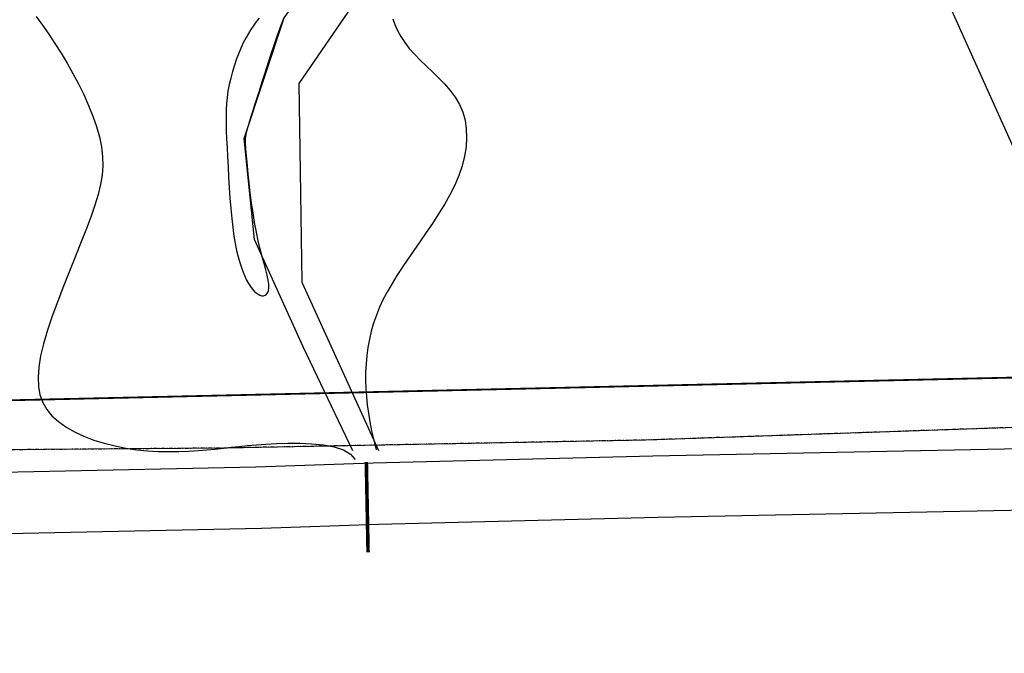
# Model space of a CAD drawing. Extents: x -5046 to 4145, y 952 to 16409.
# Drawn here: x -1928 to -1791, y 14008 to 14097 of the extents above; entities that cross this region are included whole.
import ezdxf

# ---------------------------------------------------------------- set-up
doc = ezdxf.new("R2010")
doc.units = 0
doc.header["$MEASUREMENT"] = 0
doc.linetypes.add('DASHDOT', pattern=[1, 0.5, -0.25, 0, -0.25])
doc.linetypes.add('DOT2', pattern=[0.125, 0, -0.125])
for name, color, linetype in [('A-CERCA_PROJ', 202, 'TRAÇO_XIS_5000'), ('T-CERCA', 200, 'DASHDOT'), ('T-CURVAS', 20, 'CONTINUOUS'), ('T-PAV-TERRA', 42, 'CONTINUOUS'), ('T-TUBULACOES', 7, 'DOT2'), ('T-TUBULACOES-_EIXO_AUXILIA', 5, 'DASHDOT'), ('T-VALA', 7, 'CONTINUOUS'), ('VIEWPORT', 4, 'CONTINUOUS')]:
    doc.layers.add(name, color=color, linetype=linetype)
doc.linetypes.add('TRAÇO_XIS_5000', pattern='A,1000,-500,["X",STANDARD,S=500,R=0,X=-500,Y=-250]', length=1500)

msp = doc.modelspace()

# ---------------------------------------------------------------- linework, layer by layer
at = {"layer": 'A-CERCA_PROJ', "ltscale": 0.01, "elevation": 17.578}
msp.add_lwpolyline([(-2229.982, 14031.251), (-2175.534, 14032.701), (-2118.259, 14033.106), (-2065.256, 14034.497), (-2007.599, 14035.252), (-1950.438, 14036.598), (-1899.938, 14037.005), (-1841.073, 14038.119), (-1786.663, 14039.98), (-1779.267, 14040.62), (-1780.663, 14059.886), (-1785.662, 14113.463), (-1789.808, 14158.094), (-1797.141, 14239.227), (-1803.611, 14314.052), (-1811.909, 14399.695), (-1819.23, 14480.155), (-1821.825, 14508.25), (-1826.493, 14561.425), (-1831.677, 14578.781)], dxfattribs=at)
at = {"layer": 'T-CERCA'}
for p, q in [((-1841.073, 14038.119, 17.206), (-1786.663, 14039.98, 17.267)), ((-1899.938, 14037.005, 16.981), (-1841.073, 14038.119, 17.206)), ((-1950.438, 14036.598, 17.248), (-1899.938, 14037.005, 16.981))]:
    msp.add_line(p, q, dxfattribs=at)
at = {"layer": 'T-CURVAS'}
for points in [[(-1926.139, 14097.216), (-1925.249, 14095.983), (-1924.369, 14094.717), (-1923.499, 14093.413), (-1922.644, 14092.068), (-1921.805, 14090.68), (-1920.987, 14089.247), (-1920.203, 14087.78), (-1919.467, 14086.293), (-1918.793, 14084.798), (-1918.195, 14083.309), (-1917.688, 14081.84), (-1917.285, 14080.402), (-1917.002, 14079.011), (-1916.849, 14077.671), (-1916.825, 14076.363), (-1916.924, 14075.057), (-1917.143, 14073.727), (-1917.475, 14072.343), (-1917.915, 14070.879), (-1918.46, 14069.306), (-1919.104, 14067.595), (-1919.838, 14065.731), (-1920.636, 14063.744), (-1921.468, 14061.674), (-1922.304, 14059.563), (-1923.114, 14057.451), (-1923.868, 14055.381), (-1924.536, 14053.394), (-1925.087, 14051.53), (-1925.496, 14049.822), (-1925.755, 14048.267), (-1925.859, 14046.853), (-1925.805, 14045.568), (-1925.588, 14044.399), (-1925.204, 14043.335), (-1924.65, 14042.364), (-1923.921, 14041.473), (-1923.017, 14040.652), (-1921.958, 14039.902), (-1920.764, 14039.223), (-1919.46, 14038.616), (-1918.068, 14038.084), (-1916.61, 14037.628), (-1915.11, 14037.25), (-1913.589, 14036.95), (-1912.069, 14036.729), (-1910.56, 14036.579), (-1909.073, 14036.493), (-1907.616, 14036.462), (-1906.199, 14036.477), (-1904.831, 14036.529), (-1903.522, 14036.61), (-1902.28, 14036.712), (-1901.109, 14036.827), (-1899.985, 14036.949), (-1898.879, 14037.074), (-1897.762, 14037.198), (-1896.604, 14037.316), (-1895.376, 14037.424), (-1894.048, 14037.518), (-1892.59, 14037.592), (-1890.992, 14037.639), (-1889.309, 14037.64), (-1887.616, 14037.571), (-1885.987, 14037.408), (-1884.497, 14037.128), (-1883.221, 14036.707), (-1882.232, 14036.124), (-1881.606, 14035.353)], [(-1895.011, 14096.963), (-1895.257, 14096.628), (-1895.532, 14096.254), (-1895.83, 14095.835), (-1896.147, 14095.366), (-1896.477, 14094.841), (-1896.815, 14094.255), (-1897.156, 14093.602), (-1897.495, 14092.88), (-1897.827, 14092.098), (-1898.145, 14091.267), (-1898.444, 14090.399), (-1898.719, 14089.506), (-1898.965, 14088.6), (-1899.175, 14087.692), (-1899.344, 14086.794), (-1899.469, 14085.913), (-1899.553, 14085.036), (-1899.601, 14084.148), (-1899.617, 14083.231), (-1899.608, 14082.268), (-1899.577, 14081.242), (-1899.53, 14080.136), (-1899.473, 14078.935), (-1899.408, 14077.627), (-1899.336, 14076.235), (-1899.256, 14074.788), (-1899.165, 14073.314), (-1899.062, 14071.843), (-1898.946, 14070.404), (-1898.816, 14069.025), (-1898.669, 14067.736), (-1898.506, 14066.559), (-1898.327, 14065.492), (-1898.132, 14064.527), (-1897.925, 14063.655), (-1897.705, 14062.869), (-1897.475, 14062.161), (-1897.236, 14061.521), (-1896.988, 14060.941), (-1896.735, 14060.416), (-1896.476, 14059.943), (-1896.213, 14059.526), (-1895.947, 14059.164), (-1895.68, 14058.858), (-1895.412, 14058.61), (-1895.145, 14058.421), (-1894.88, 14058.292), (-1894.62, 14058.225), (-1894.372, 14058.223), (-1894.146, 14058.29), (-1893.949, 14058.432), (-1893.791, 14058.653), (-1893.681, 14058.956), (-1893.628, 14059.347), (-1893.64, 14059.83), (-1893.724, 14060.407), (-1893.869, 14061.081), (-1894.065, 14061.849), (-1894.3, 14062.713), (-1894.56, 14063.67), (-1894.834, 14064.72), (-1895.11, 14065.863), (-1895.376, 14067.099), (-1895.621, 14068.421), (-1895.845, 14069.8), (-1896.046, 14071.202), (-1896.225, 14072.592), (-1896.383, 14073.937), (-1896.519, 14075.2), (-1896.633, 14076.348), (-1896.727, 14077.347), (-1896.799, 14078.171), (-1896.851, 14078.838), (-1896.882, 14079.375), (-1896.895, 14079.807), (-1896.888, 14080.163), (-1896.862, 14080.468), (-1896.819, 14080.749), (-1896.758, 14081.034), (-1896.679, 14081.347), (-1896.579, 14081.706), (-1896.454, 14082.127), (-1896.3, 14082.626), (-1896.113, 14083.218), (-1895.888, 14083.92), (-1895.623, 14084.748), (-1895.312, 14085.717), (-1894.955, 14086.834), (-1894.562, 14088.062), (-1894.146, 14089.358), (-1893.721, 14090.674), (-1893.301, 14091.965), (-1892.899, 14093.187), (-1892.527, 14094.293), (-1892.201, 14095.239), (-1891.927, 14095.992), (-1891.694, 14096.579), (-1891.487, 14097.041)], [(-1876.32, 14096.877), (-1876.035, 14096.072), (-1875.663, 14095.251), (-1875.206, 14094.42), (-1874.663, 14093.585), (-1874.035, 14092.752), (-1873.323, 14091.927), (-1872.532, 14091.113), (-1871.686, 14090.303), (-1870.812, 14089.485), (-1869.939, 14088.651), (-1869.094, 14087.788), (-1868.307, 14086.886), (-1867.604, 14085.935), (-1867.014, 14084.924), (-1866.561, 14083.846), (-1866.246, 14082.706), (-1866.066, 14081.511), (-1866.02, 14080.27), (-1866.104, 14078.992), (-1866.317, 14077.683), (-1866.654, 14076.353), (-1867.114, 14075.01), (-1867.69, 14073.66), (-1868.367, 14072.311), (-1869.124, 14070.967), (-1869.941, 14069.634), (-1870.799, 14068.319), (-1871.677, 14067.026), (-1872.556, 14065.762), (-1873.416, 14064.531), (-1874.239, 14063.337), (-1875.021, 14062.177), (-1875.756, 14061.042), (-1876.443, 14059.927), (-1877.076, 14058.825), (-1877.654, 14057.73), (-1878.172, 14056.634), (-1878.626, 14055.531), (-1879.016, 14054.416), (-1879.341, 14053.29), (-1879.607, 14052.155), (-1879.815, 14051.014), (-1879.969, 14049.869), (-1880.071, 14048.722), (-1880.125, 14047.575), (-1880.135, 14046.432), (-1880.102, 14045.293), (-1880.026, 14044.15), (-1879.908, 14042.995), (-1879.747, 14041.819), (-1879.542, 14040.614), (-1879.293, 14039.37), (-1879, 14038.08), (-1878.662, 14036.734)]]:
    msp.add_lwpolyline(points, dxfattribs=at)
at = {"layer": 'T-PAV-TERRA'}
for points, elevation in [([(-2318.27, 14027.594), (-2295.209, 14025.895), (-2229.976, 14027.158), (-2173.557, 14028.385), (-2118.471, 14029.372), (-2063.501, 14030.827), (-2007.326, 14031.774), (-1950.874, 14033.171), (-1895.437, 14034.342), (-1879.079, 14034.91), (-1840.042, 14035.869), (-1786.257, 14036.941), (-1779.267, 14040.62)], 20.472), ([(-2294.419, 14017.345), (-2229.301, 14018.605), (-2172.89, 14019.832), (-2117.778, 14020.819), (-2062.813, 14022.274), (-2006.648, 14023.221), (-1950.173, 14024.618), (-1894.682, 14025.791), (-1878.305, 14026.359), (-1839.349, 14027.316), (-1783.019, 14028.439), (-1755.266, 14028.558)], 20.097)]:
    msp.add_lwpolyline(points, dxfattribs=dict(at, elevation=elevation))
at = {"layer": 'T-TUBULACOES', "const_width": 0.5, "elevation": 16.261}
msp.add_lwpolyline([(-1879.784, 14022.393), (-1880.027, 14035.025)], dxfattribs=at)
at = {"layer": 'T-TUBULACOES-_EIXO_AUXILIA', "ltscale": 5, "const_width": 0.25, "flags": 128}
msp.add_lwpolyline([(-864.727, 13508.03), (-960.683, 13587.516), (-1045.382, 13621.544), (-1085.03, 13626.266), (-1202.823, 13625.723), (-1262.492, 13628.192), (-1307.539, 13631.952), (-1344.515, 13714.927), (-1621.111, 13710.652), (-1700.976, 14048.808), (-1961.271, 14042.915), (-1961.574, 14046.251)], dxfattribs=at)
at = {"layer": 'T-VALA'}
for points, elevation in [([(-1881.896, 14036.556), (-1888.823, 14051.102), (-1895.624, 14066.055), (-1897.083, 14080.177), (-1891.495, 14096.993), (-1870.255, 14126.158), (-1858.033, 14151.037), (-1846.563, 14190.93), (-1843.641, 14196.373), (-1843.641, 14196.373), (-1823.6, 14211.621), (-1796.143, 14229.157)], 17.7), ([(-1795.579, 14222.692), (-1816.615, 14208.762), (-1837.226, 14192.795), (-1841.289, 14188.307), (-1848.68, 14162.613), (-1856.103, 14139.97), (-1866.268, 14121.624), (-1889.445, 14087.826), (-1889.038, 14060.133), (-1878.325, 14036.625)], 17.094)]:
    msp.add_lwpolyline(points, dxfattribs=dict(at, elevation=elevation))
at = {"layer": 'VIEWPORT'}
msp.add_lwpolyline([(-1448.963, 13663.693), (-1705.496, 14233.405), (-1833.312, 14175.851), (-1576.779, 13606.139)], close=True, dxfattribs=at)

doc.saveas('drawing.dxf')
